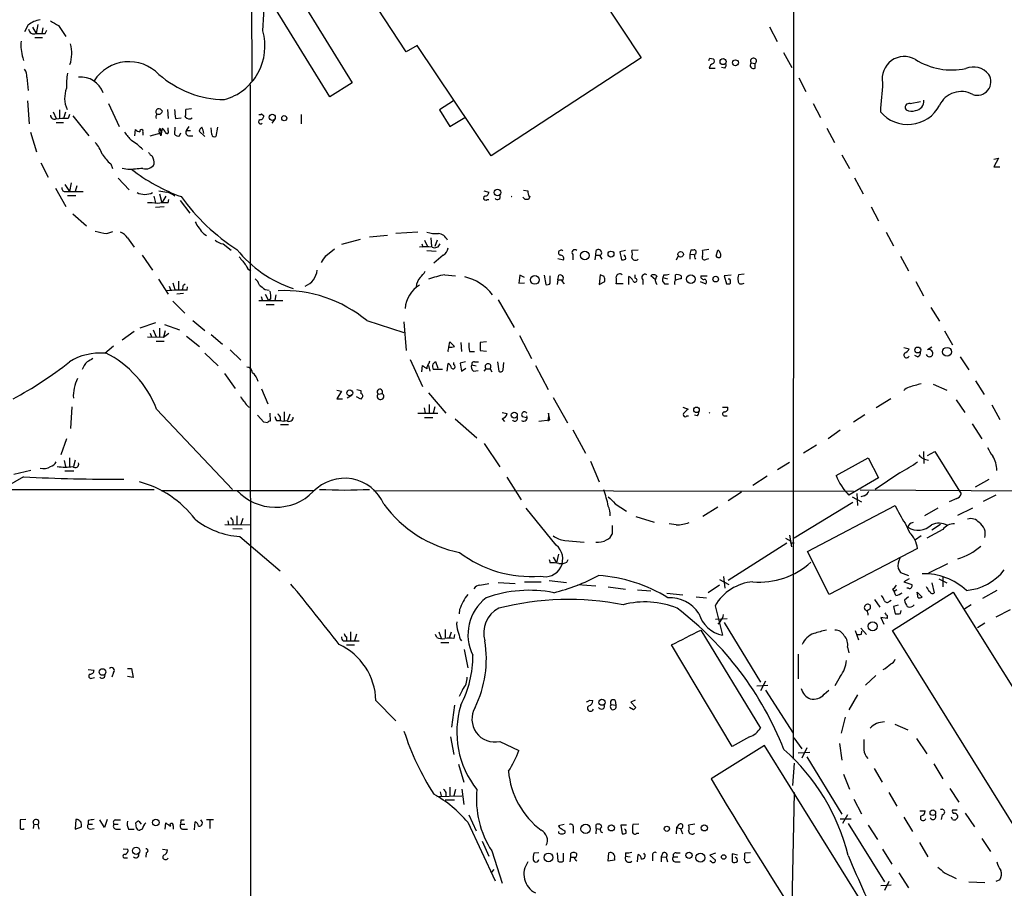
# Model space of a CAD drawing. Extents: x 3 to 1051, y 7 to 889.
# Drawn here: x 185 to 330, y 405 to 533 of the extents above; entities that cross this region are included whole.
import ezdxf

# ---------------------------------------------------------------- set-up
doc = ezdxf.new("R2010")
doc.units = 0
doc.header["$MEASUREMENT"] = 0
doc.layers.add('MAIN', color=5, linetype='CONTINUOUS')

msp = doc.modelspace()

# ---------------------------------------------------------------- linework, layer by layer
at = {"layer": 'MAIN'}
for p, q in [((298.7887, 640.842), (298.704, 423.8413)), ((246.8033, 572.0927), (276.2673, 527.304)), ((215.8153, 552.6193), (233.68, 523.5787)), ((241.6387, 528.1507), (225.552, 552.704)), ((230.378, 521.5467), (212.4287, 550.5873)), ((218.7787, 539.8347), (218.8633, 523.8327)), ((220.472, 531.2833), (220.8107, 536.5327)), ((185.8433, 532.13), (185.3353, 531.114)), ((186.5207, 531.7913), (187.0287, 530.86)), ((187.2827, 532.2147), (187.0287, 530.86)), ((188.0447, 531.7067), (187.8753, 530.86)), ((190.3307, 532.0453), (191.4313, 530.4367)), ((295.2327, 531.876), (296.3333, 529.6747)), ((186.8593, 530.2673), (187.96, 530.2673)), ((188.3833, 530.86), (188.6373, 531.368)), ((243.2473, 529.082), (241.6387, 528.1507)), ((254.1693, 512.826), (243.2473, 529.082)), ((185.0813, 527.304), (185.166, 526.8807)), ((276.2673, 527.304), (254.1693, 512.826)), ((297.2647, 528.066), (298.5347, 525.8647)), ((286.4273, 527.2193), (286.9353, 527.1347)), ((288.6287, 525.78), (288.1207, 525.8647)), ((292.5233, 526.542), (293.116, 526.4573)), ((293.116, 525.78), (293.116, 526.4573)), ((185.674, 524.4253), (185.8433, 522.478)), ((286.3427, 525.78), (287.1893, 525.78)), ((218.6093, 523.3247), (218.694, 314.5367)), ((233.68, 523.5787), (230.378, 521.5467)), ((299.5507, 524.3407), (300.5667, 522.3087)), ((185.7587, 520.954), (186.0127, 517.5673)), ((197.6967, 520.5307), (199.3053, 517.144)), ((248.5813, 520.954), (246.5493, 519.5993)), ((301.6673, 520.5307), (302.768, 518.4987)), ((315.976, 520.5307), (317.5, 520.8693)), ((189.5687, 519.3453), (189.992, 518.3293)), ((190.5, 519.5993), (190.5, 518.3293)), ((191.3467, 519.2607), (191.0927, 518.3293)), ((191.9393, 518.922), (191.77, 518.3293)), ((192.4473, 518.7527), (194.818, 515.7893)), ((206.4173, 519.684), (206.502, 518.3293)), ((209.9733, 519.7687), (209.1267, 519.684)), ((220.3027, 519.0067), (220.6413, 518.7527)), ((226.1447, 518.922), (226.1447, 517.5673)), ((246.5493, 519.5993), (248.0733, 517.144)), ((189.992, 517.7367), (191.0927, 517.7367)), ((207.6027, 518.3293), (208.4493, 518.414)), ((209.2113, 516.5513), (209.6347, 517.144)), ((222.25, 518.2447), (221.8267, 517.652)), ((248.0733, 517.144), (250.2747, 518.4987)), ((186.182, 516.2973), (187.1133, 513.4187)), ((201.5913, 515.7893), (201.676, 516.7207)), ((202.7767, 516.2973), (202.7767, 515.874)), ((202.7767, 515.874), (202.7767, 515.874)), ((203.8773, 515.7893), (205.486, 516.2127)), ((205.3167, 516.0433), (205.4013, 515.7893)), ((205.486, 515.7893), (205.6553, 516.89)), ((206.502, 516.5513), (206.502, 516.9747)), ((207.518, 517.0593), (207.4333, 516.0433)), ((208.1953, 515.7893), (208.3647, 516.2127)), ((209.2113, 516.5513), (209.804, 516.5513)), ((209.6347, 515.7893), (210.1427, 515.7893)), ((211.9207, 515.7047), (211.074, 516.4667)), ((212.9367, 515.9587), (212.852, 516.9747)), ((213.7833, 517.0593), (213.5293, 515.7047)), ((303.6993, 516.89), (304.8, 514.7733)), ((305.9007, 512.9953), (307.0013, 510.9633)), ((187.706, 511.81), (188.8067, 509.6933)), ((198.0353, 511.6407), (198.2893, 510.9633)), ((328.3373, 512.318), (329.0147, 512.4873)), ((329.0147, 512.4873), (328.3373, 511.2173)), ((200.5753, 510.794), (199.7287, 510.9633)), ((328.3373, 511.2173), (329.184, 511.2173)), ((191.262, 508.5927), (191.9393, 507.5767)), ((192.1933, 508.8467), (191.9393, 507.5767)), ((193.04, 508.4233), (192.786, 507.5767)), ((199.136, 509.524), (200.7447, 507.8307)), ((307.7633, 509.6087), (309.0333, 507.238)), ((189.9073, 508.0847), (191.4313, 505.3753)), ((191.262, 507.5767), (191.9393, 507.5767)), ((191.6853, 506.984), (192.8707, 506.984)), ((191.9393, 507.5767), (193.9713, 507.5767)), ((205.232, 507.238), (205.5707, 505.8833)), ((253.0687, 507.6613), (253.8307, 507.492)), ((258.9107, 507.746), (259.588, 507.6613)), ((204.3853, 506.8993), (204.6393, 505.8833)), ((206.1633, 506.8993), (205.5707, 505.8833)), ((206.502, 505.8833), (206.5867, 506.3913)), ((208.28, 506.222), (209.7193, 504.3593)), ((253.5767, 506.3913), (253.8307, 506.3913)), ((259.1647, 506.3913), (258.826, 506.73)), ((259.842, 506.8147), (259.6727, 506.3913)), ((192.4473, 504.2747), (194.4793, 502.4967)), ((205.9093, 505.2907), (204.6393, 505.206)), ((310.2187, 505.2907), (311.3193, 503.2587)), ((197.4427, 501.396), (198.374, 501.65)), ((211.7513, 501.3113), (212.1747, 501.0573)), ((236.22, 500.888), (238.8447, 501.142)), ((243.332, 501.5653), (240.1147, 501.396)), ((312.42, 501.5653), (313.5207, 499.5333)), ((200.4907, 500.7187), (201.5067, 499.364)), ((214.63, 499.872), (215.8153, 498.9407)), ((232.156, 499.7873), (234.8653, 500.5493)), ((243.9247, 499.872), (244.094, 499.364)), ((244.348, 500.38), (244.7713, 499.4487)), ((245.2793, 500.7187), (245.364, 499.4487)), ((246.2107, 500.38), (245.872, 499.4487)), ((229.7853, 498.094), (231.0553, 499.11)), ((244.6867, 498.856), (246.0413, 498.7713)), ((266.192, 498.2633), (266.192, 497.5013)), ((269.5787, 498.1787), (269.6633, 498.856)), ((273.9813, 498.856), (273.1347, 498.6867)), ((273.1347, 498.6867), (273.3887, 497.5013)), ((275.844, 498.9407), (274.9127, 498.856)), ((283.6333, 498.9407), (283.464, 498.348)), ((283.464, 498.348), (283.464, 497.586)), ((283.464, 498.348), (284.0567, 498.2633)), ((283.972, 498.9407), (283.6333, 498.9407)), ((286.258, 499.0253), (285.3267, 498.856)), ((287.3587, 498.0093), (287.6127, 498.9407)), ((202.692, 498.1787), (204.216, 495.9773)), ((247.0573, 498.1787), (245.7027, 496.9933)), ((263.9907, 497.6707), (264.8373, 497.5013)), ((269.494, 497.5013), (269.5787, 498.1787)), ((269.5787, 498.1787), (270.1713, 498.1787)), ((270.1713, 498.094), (270.51, 497.586)), ((281.5167, 497.5013), (281.7707, 498.0093)), ((285.9193, 497.586), (286.258, 497.6707)), ((314.5367, 498.0093), (315.722, 495.8927)), ((291.5073, 495.3847), (290.6607, 495.3)), ((205.0627, 494.6227), (206.502, 492.4213)), ((207.1793, 494.1147), (207.518, 493.0987)), ((208.026, 494.3687), (208.026, 493.0987)), ((208.788, 493.776), (209.042, 493.9453)), ((247.3113, 495.3), (248.92, 495.1307)), ((258.4027, 495.2153), (258.2333, 494.03)), ((258.2333, 494.03), (259.08, 494.1147)), ((259.08, 494.8767), (258.4027, 495.2153)), ((261.9587, 495.2153), (262.2127, 493.8607)), ((262.89, 494.03), (262.89, 495.1307)), ((263.9907, 494.538), (263.906, 493.8607)), ((263.9907, 494.538), (264.16, 495.2153)), ((263.9907, 494.538), (264.5833, 494.538)), ((264.5833, 494.3687), (264.922, 493.9453)), ((270.256, 495.3), (270.0867, 493.8607)), ((270.0867, 493.8607), (270.9333, 494.284)), ((270.8487, 495.046), (270.256, 495.3)), ((273.6427, 493.9453), (272.6267, 493.9453)), ((274.4893, 493.8607), (274.4893, 495.046)), ((275.4207, 494.792), (275.4207, 495.3)), ((276.5213, 494.538), (276.5213, 493.8607)), ((278.384, 494.538), (277.7067, 495.1307)), ((279.654, 495.3), (279.4847, 494.8767)), ((279.4847, 494.8767), (280.162, 494.7073)), ((279.7387, 493.9453), (280.3313, 493.9453)), ((281.3473, 494.538), (281.3473, 495.3)), ((282.194, 495.1307), (282.194, 494.7073)), ((284.988, 494.284), (285.8347, 493.9453)), ((285.0727, 495.1307), (286.004, 495.1307)), ((289.56, 495.2153), (288.544, 495.1307)), ((288.544, 495.1307), (288.8827, 493.9453)), ((289.3907, 494.6227), (289.1367, 494.6227)), ((291.1687, 493.9453), (291.5073, 494.03)), ((316.8227, 494.284), (317.9233, 492.1673)), ((206.6713, 493.6067), (206.8407, 493.0987)), ((208.788, 492.506), (207.772, 492.4213)), ((209.296, 493.014), (209.3807, 493.522)), ((220.8107, 493.0987), (221.4033, 493.014)), ((220.8107, 492.4213), (221.3187, 491.49)), ((207.1793, 491.4053), (208.9573, 489.6273)), ((219.8793, 491.49), (223.4353, 491.49)), ((220.218, 492.0827), (220.3873, 491.5747)), ((221.6573, 491.744), (221.3187, 491.49)), ((222.4193, 492.3367), (222.25, 491.49)), ((255.1853, 491.5747), (257.556, 487.5107)), ((220.98, 490.8973), (222.1653, 490.8973)), ((319.024, 490.474), (320.294, 488.442)), ((204.6393, 488.188), (202.3533, 487.426)), ((210.1427, 488.5267), (211.9207, 487.0873)), ((235.7967, 488.5267), (241.3, 486.7487)), ((241.3, 488.3573), (241.6387, 484.124)), ((201.5067, 486.918), (199.7287, 485.648)), ((203.8773, 486.664), (204.0467, 486.156)), ((204.3007, 487.172), (204.724, 486.156)), ((205.232, 487.426), (205.232, 486.156)), ((206.0787, 487.0027), (205.8247, 486.0713)), ((205.8247, 486.0713), (206.5867, 486.664)), ((205.994, 487.934), (208.1953, 487.172)), ((321.056, 487.0027), (322.2413, 484.9707)), ((203.454, 486.156), (205.8247, 486.0713)), ((204.724, 485.4787), (205.9093, 485.4787)), ((209.2113, 486.2407), (211.1587, 484.7167)), ((212.852, 486.4947), (214.5453, 485.0553)), ((247.904, 484.632), (248.0733, 485.394)), ((248.0733, 485.394), (248.7507, 484.7167)), ((249.682, 485.3093), (249.7667, 483.9547)), ((253.492, 485.394), (252.5607, 485.3093)), ((258.318, 486.3253), (260.096, 482.9387)), ((197.1887, 483.7007), (198.4587, 484.8013)), ((211.9207, 483.7007), (213.868, 481.838)), ((215.646, 484.2087), (217.2547, 482.6847)), ((250.952, 483.9547), (251.714, 483.9547)), ((252.5607, 484.124), (253.492, 484.0393)), ((315.0447, 484.5473), (315.8067, 484.378)), ((319.1933, 484.632), (318.516, 484.2087)), ((242.2313, 482.7693), (244.0093, 478.79)), ((245.0253, 482.2613), (245.11, 482.6)), ((245.5333, 482.092), (245.9567, 482.5153)), ((245.9567, 482.5153), (246.2953, 481.4993)), ((248.666, 482.0073), (248.666, 482.346)), ((250.3593, 482.4307), (249.5973, 482.2613)), ((249.5973, 482.2613), (249.7667, 481.076)), ((251.714, 482.4307), (252.3067, 482.4307)), ((255.1007, 482.4307), (255.27, 481.076)), ((255.9473, 481.2453), (256.032, 482.346)), ((317.0767, 483.1927), (316.6533, 483.362)), ((323.342, 483.1927), (324.612, 481.2453)), ((243.9247, 480.9913), (244.0093, 481.9227)), ((244.9407, 481.9227), (245.11, 481.076)), ((246.9727, 481.33), (245.618, 481.33)), ((247.65, 481.076), (247.8193, 482.1767)), ((249.7667, 481.076), (250.444, 481.4993)), ((251.2907, 482.0073), (251.968, 481.838)), ((251.5447, 481.076), (252.222, 481.1607)), ((253.1533, 481.076), (253.4073, 481.4147)), ((253.4073, 481.4147), (254, 481.4147)), ((254, 481.4147), (254.254, 480.9913)), ((260.6887, 481.9227), (262.5513, 478.3667)), ((214.7993, 480.7373), (216.408, 478.536)), ((325.628, 479.6367), (326.898, 477.6047)), ((220.3027, 478.4513), (221.234, 476.25)), ((231.394, 478.282), (232.0713, 478.1127)), ((232.0713, 478.1127), (231.394, 477.012)), ((234.3573, 478.3667), (234.95, 478.1973)), ((234.95, 478.1973), (234.95, 477.774)), ((319.3627, 479.1287), (321.3947, 478.282)), ((231.394, 477.012), (232.2407, 477.012)), ((233.68, 477.52), (232.918, 477.0967)), ((234.95, 476.9273), (234.2727, 477.266)), ((235.0347, 477.0967), (234.95, 476.9273)), ((237.49, 477.6893), (238.0827, 477.774)), ((244.9407, 477.8587), (247.4807, 474.8953)), ((263.3133, 477.1813), (265.43, 473.456)), ((313.0973, 477.012), (310.9807, 475.6573)), ((322.7493, 476.8427), (324.0193, 474.98)), ((192.278, 475.8267), (192.1087, 472.6093)), ((204.8087, 475.488), (215.9847, 463.6347)), ((218.3553, 475.8267), (218.694, 475.742)), ((223.6047, 475.0647), (223.6047, 473.7947)), ((244.2633, 475.6573), (244.4327, 474.8953)), ((245.0253, 476.1653), (245.0253, 474.8107)), ((245.872, 475.8267), (245.618, 474.8953)), ((255.778, 474.98), (256.54, 474.8107)), ((282.448, 475.742), (283.21, 475.488)), ((288.29, 475.742), (289.052, 475.742)), ((327.9987, 476.0807), (329.184, 473.964)), ((220.6413, 473.5407), (219.71, 474.5567)), ((221.1493, 473.456), (220.6413, 473.5407)), ((221.488, 474.8953), (221.5727, 473.71)), ((222.504, 473.7947), (223.012, 473.7947)), ((223.012, 474.3027), (223.012, 473.7947)), ((224.4513, 474.726), (224.1127, 473.7947)), ((246.2953, 474.8107), (243.332, 474.8107)), ((244.348, 474.218), (245.5333, 474.218)), ((248.8353, 474.0487), (252.0527, 471.2547)), ((255.778, 474.0487), (256.1167, 473.6253)), ((258.7413, 474.3873), (259.4187, 474.218)), ((261.1967, 473.71), (262.8053, 473.8793)), ((262.636, 474.8953), (262.5513, 473.71)), ((262.8053, 473.8793), (262.636, 474.8953)), ((283.0407, 474.472), (283.2947, 474.472)), ((284.5647, 474.472), (284.1413, 474.5567)), ((288.6287, 474.472), (288.9673, 474.472)), ((309.2873, 474.6413), (307.594, 473.5407)), ((223.0967, 473.202), (224.282, 473.202)), ((266.192, 472.44), (268.0547, 468.9687)), ((305.6467, 472.3553), (303.8687, 471.0853)), ((325.12, 473.2867), (326.5593, 471.0853)), ((191.516, 471.0853), (190.6693, 468.7147)), ((253.1533, 470.408), (255.4393, 466.9367)), ((302.1753, 470.154), (300.228, 468.9687)), ((317.9233, 469.2227), (318.008, 467.4447)), ((318.516, 468.63), (319.6167, 469.2227)), ((319.6167, 469.2227), (323.5113, 462.9573)), ((191.1773, 467.868), (191.3467, 467.0213)), ((191.9393, 468.2913), (191.9393, 466.9367)), ((192.786, 467.9527), (192.532, 467.0213)), ((268.8167, 467.7833), (270.0867, 464.7353)), ((305.054, 465.6667), (309.7953, 468.2913)), ((309.7953, 468.2913), (311.3193, 465.328)), ((186.2667, 466.4287), (183.7267, 465.836)), ((191.262, 466.344), (192.6167, 466.344)), ((298.196, 467.614), (296.418, 466.5133)), ((185.166, 465.4973), (176.6993, 460.5867)), ((256.4553, 465.4127), (258.572, 462.1107)), ((294.894, 465.582), (292.7773, 464.2273)), ((311.3193, 465.328), (306.9167, 462.788)), ((314.452, 466.09), (310.8113, 463.6347)), ((327.5753, 465.074), (325.5433, 463.9733)), ((182.2873, 463.6347), (204.47, 463.6347)), ((205.486, 463.4653), (228.0073, 463.4653)), ((236.8127, 463.4653), (307.594, 463.3807)), ((308.61, 463.55), (364.744, 463.296)), ((291.084, 463.2113), (289.1367, 461.9413)), ((307.4247, 462.534), (308.7793, 461.772)), ((308.102, 463.042), (308.1867, 461.264)), ((309.2027, 462.7033), (308.6947, 462.534)), ((322.834, 462.28), (321.7333, 461.772)), ((328.5913, 462.788), (326.7287, 461.8567)), ((263.7367, 455.422), (259.334, 460.8407)), ((272.4573, 461.518), (274.1507, 460.4173)), ((287.6127, 461.01), (285.4113, 459.6553)), ((307.5093, 461.6873), (298.8733, 456.438)), ((300.8207, 454.4907), (313.7747, 461.264)), ((320.04, 460.8407), (318.0927, 459.74)), ((323.0033, 459.8247), (325.2047, 460.9253)), ((216.662, 459.74), (216.662, 458.47)), ((217.5087, 459.3167), (217.2547, 458.47)), ((275.5053, 459.6553), (278.2147, 458.8087)), ((214.884, 458.47), (218.6093, 458.3853)), ((215.3073, 458.978), (215.392, 458.47)), ((216.0693, 458.978), (216.0693, 458.47)), ((216.0693, 457.8773), (217.424, 457.7927)), ((272.034, 458.3007), (272.034, 457.0307)), ((281.432, 458.3853), (280.416, 458.5547)), ((315.214, 458.6393), (315.8913, 457.2847)), ((320.802, 457.708), (318.4313, 456.438)), ((320.4633, 458.47), (319.1933, 457.6233)), ((217.0853, 456.692), (223.012, 451.612)), ((265.0067, 456.0993), (267.8853, 455.8453)), ((297.6033, 456.438), (298.3653, 456.0147)), ((298.196, 456.8613), (298.45, 455.168)), ((317.5847, 456.7767), (316.738, 456.184)), ((297.7727, 455.676), (289.1367, 450.1727)), ((298.6193, 455.7607), (298.8733, 455.7607)), ((317.0767, 454.914), (304.038, 448.1407)), ((262.7207, 453.3053), (262.89, 452.7973)), ((263.3133, 453.644), (263.8213, 452.7973)), ((264.0753, 454.0673), (263.8213, 452.7973)), ((265.3453, 452.882), (265.5147, 453.3053)), ((304.038, 448.1407), (300.8207, 454.4907)), ((314.198, 451.9507), (314.5367, 451.358)), ((321.4793, 452.628), (318.6853, 451.2733)), ((287.8667, 450.342), (289.2213, 449.58)), ((288.4593, 450.7653), (288.6287, 449.072)), ((314.5367, 451.358), (315.722, 450.9347)), ((315.8067, 450.4267), (315.0447, 450.0033)), ((320.2093, 450.4267), (321.3947, 449.834)), ((320.802, 450.6807), (320.802, 449.2413)), ((252.476, 449.4953), (253.8307, 449.7493)), ((255.1853, 449.9187), (257.7253, 449.7493)), ((259.08, 450.0033), (261.5353, 450.0033)), ((262.7207, 450.1727), (265.2607, 449.9187)), ((266.954, 449.58), (269.5787, 449.4107)), ((271.4413, 449.2413), (273.9813, 448.9027)), ((287.8667, 449.4953), (286.1733, 448.3947)), ((313.3513, 448.9027), (313.6053, 448.564)), ((315.0447, 450.0033), (316.23, 449.58)), ((315.722, 449.072), (315.468, 449.072)), ((319.1933, 449.834), (319.532, 448.3947)), ((275.7593, 448.818), (277.7067, 448.6487)), ((280.0773, 448.31), (282.448, 448.056)), ((284.3953, 447.802), (285.9193, 447.6327)), ((310.7267, 447.3787), (311.4887, 446.278)), ((313.3513, 442.8067), (322.326, 448.4793)), ((314.0287, 448.818), (313.6053, 448.564)), ((313.8593, 447.9713), (313.6053, 448.564)), ((315.722, 447.802), (315.1293, 447.294)), ((316.992, 448.4793), (317.754, 447.7173)), ((317.1613, 447.6327), (316.992, 448.4793)), ((322.326, 448.4793), (340.9527, 418.592)), ((328.7607, 448.7333), (326.644, 447.548)), ((249.5127, 445.9393), (249.428, 445.262)), ((287.1893, 446.4473), (288.29, 442.1293)), ((310.134, 446.1087), (310.134, 446.4473)), ((312.928, 447.1247), (313.182, 447.294)), ((314.198, 446.532), (313.5207, 446.3627)), ((313.5207, 446.3627), (313.7747, 445.262)), ((324.9507, 446.6167), (324.0193, 446.024)), ((328.676, 444.8387), (330.7927, 445.9393)), ((287.274, 444.5), (288.9673, 444.5847)), ((312.5893, 444.5847), (311.658, 444.754)), ((311.658, 444.754), (312.0813, 443.738)), ((312.5893, 444.754), (312.5893, 444.5847)), ((314.5367, 445.3467), (314.6213, 445.77)), ((287.9513, 444.1613), (287.6127, 443.738)), ((288.544, 443.992), (293.878, 435.1867)), ((308.6947, 443.1453), (309.5413, 442.214)), ((326.9827, 443.9073), (325.882, 443.23)), ((232.8333, 441.8753), (232.8333, 441.2827)), ((233.426, 442.6373), (233.426, 441.2827)), ((234.2727, 442.2987), (234.0187, 441.2827)), ((246.126, 441.7907), (245.9567, 442.214)), ((246.4647, 442.6373), (246.8033, 441.706)), ((247.396, 442.976), (247.396, 441.6213)), ((248.2427, 442.5527), (247.9887, 441.706)), ((248.7507, 442.214), (248.666, 441.6213)), ((285.0727, 442.8913), (293.878, 428.4133)), ((307.848, 442.8067), (308.356, 441.452)), ((308.7793, 442.2987), (308.864, 442.722)), ((331.8933, 413.004), (313.3513, 442.8067)), ((232.3253, 441.2827), (232.8333, 441.2827)), ((232.8333, 441.2827), (234.696, 441.2827)), ((232.8333, 440.69), (234.0187, 440.69)), ((246.7187, 441.0287), (247.904, 441.0287)), ((249.5973, 441.5367), (249.7667, 441.2827)), ((289.7293, 425.704), (280.7547, 440.69)), ((306.7473, 440.3513), (306.9167, 439.5047)), ((250.19, 440.0127), (250.698, 437.3033)), ((299.466, 439.3353), (299.466, 435.6947)), ((200.4907, 437.2187), (201.0833, 437.2187)), ((201.0833, 437.2187), (201.3373, 435.864)), ((194.7333, 437.0493), (195.58, 436.9647)), ((195.2413, 435.7793), (195.6647, 435.864)), ((198.4587, 436.626), (198.2047, 435.9487)), ((201.3373, 435.864), (200.4907, 436.0333)), ((305.6467, 436.0333), (304.8847, 434.6787)), ((310.896, 436.2027), (309.372, 434.7633)), ((293.37, 434.6787), (294.9787, 434.7633)), ((294.64, 435.356), (293.878, 433.9167)), ((249.936, 434.086), (249.428, 433.07)), ((294.64, 434.0013), (298.704, 427.6513)), ((303.276, 433.4087), (303.9533, 434.0013)), ((308.1867, 433.324), (306.9167, 431.1227)), ((237.1513, 432.4773), (240.1147, 429.514)), ((248.7507, 431.8), (248.3273, 428.5827)), ((268.6473, 432.562), (269.1553, 432.4773)), ((271.8647, 431.8847), (272.542, 431.8)), ((272.4573, 432.4773), (272.542, 431.8)), ((275.1667, 431.1227), (274.574, 431.4613)), ((275.4207, 432.562), (274.7433, 432.2233)), ((274.7433, 432.2233), (275.5053, 431.4613)), ((306.4087, 430.022), (305.816, 427.6513)), ((313.69, 429.006), (315.6373, 428.1593)), ((248.158, 427.1433), (248.666, 424.5187)), ((292.2693, 427.1433), (289.7293, 425.704)), ((255.4393, 426.466), (258.2333, 425.1113)), ((294.4707, 425.8733), (286.5967, 420.9627)), ((310.7267, 399.7113), (294.4707, 425.8733)), ((298.7887, 426.974), (299.974, 425.3653)), ((305.562, 426.1273), (305.9007, 423.672)), ((316.9073, 426.8893), (318.4313, 424.6033)), ((299.466, 424.7727), (301.1593, 424.8573)), ((300.736, 425.5347), (299.974, 424.0107)), ((300.736, 424.18), (305.9007, 415.7133)), ((249.3433, 423.0793), (250.1053, 420.4547)), ((298.8733, 423.2487), (298.6193, 419.9467)), ((319.4473, 423.164), (320.802, 420.9627)), ((306.1547, 421.64), (307.0013, 419.4387)), ((310.642, 422.4867), (311.8273, 420.4547)), ((246.126, 418.338), (249.8513, 418.4227)), ((246.634, 419.0153), (246.8033, 418.4227)), ((247.4807, 418.9307), (247.4807, 418.4227)), ((248.0733, 419.6927), (248.0733, 418.4227)), ((248.92, 419.354), (248.666, 418.4227)), ((249.8513, 419.4387), (250.1053, 417.1527)), ((298.8733, 418.9307), (298.5347, 402.336)), ((312.8433, 418.9307), (314.0287, 416.8987)), ((321.818, 419.5233), (323.1727, 417.4913)), ((247.396, 417.83), (248.7507, 417.83)), ((307.6787, 417.9147), (308.7793, 415.798)), ((250.8673, 415.6287), (251.968, 413.258)), ((306.7473, 415.6287), (305.9853, 414.3587)), ((317.4153, 416.2213), (318.1773, 416.2213)), ((320.7173, 415.6287), (320.548, 414.9513)), ((322.9187, 416.306), (322.2413, 416.306)), ((324.104, 415.8827), (325.4587, 413.8507)), ((185.5047, 414.9513), (184.658, 414.8667)), ((186.69, 414.274), (186.6053, 413.5967)), ((186.69, 414.274), (187.2827, 414.1893)), ((187.2827, 414.1893), (187.452, 413.512)), ((192.8707, 414.9513), (192.786, 413.512)), ((193.1247, 414.9513), (192.8707, 414.9513)), ((194.7333, 414.782), (194.7333, 414.274)), ((194.7333, 414.274), (195.326, 414.274)), ((197.104, 413.766), (196.4267, 414.8667)), ((197.5273, 414.9513), (197.104, 413.766)), ((198.5433, 414.274), (199.136, 414.274)), ((198.7973, 414.8667), (199.4747, 414.8667)), ((201.8453, 413.6813), (201.7607, 414.4433)), ((202.184, 414.6973), (202.5227, 414.274)), ((206.0787, 413.512), (206.1633, 414.4433)), ((207.264, 414.02), (207.264, 413.512)), ((208.3647, 414.274), (208.9573, 414.274)), ((208.4493, 414.8667), (208.8727, 414.8667)), ((210.3967, 413.4273), (210.4813, 414.6127)), ((213.1907, 414.8667), (212.1747, 414.8667)), ((212.6827, 414.782), (212.6827, 413.5967)), ((250.698, 414.528), (254.762, 405.892)), ((264.922, 414.1893), (264.0753, 414.02)), ((269.6633, 413.5967), (269.6633, 414.1893)), ((274.1507, 414.1047), (273.304, 414.1047)), ((273.304, 414.1047), (273.4733, 412.8347)), ((275.9287, 414.274), (275.082, 414.1893)), ((281.8553, 414.1893), (281.5167, 413.766)), ((284.226, 414.274), (283.2947, 414.1047)), ((305.6467, 415.036), (307.2553, 415.036)), ((306.832, 414.3587), (312.166, 405.7227)), ((309.7953, 414.1047), (311.15, 411.988)), ((315.0447, 415.29), (316.3147, 413.1733)), ((322.2413, 414.9513), (322.072, 415.29)), ((192.786, 413.512), (193.7173, 413.8507)), ((194.9873, 413.512), (195.58, 413.5967)), ((198.7973, 413.512), (199.4747, 413.512)), ((200.66, 413.512), (201.5067, 413.512)), ((202.692, 413.512), (202.3533, 413.3427)), ((208.788, 413.512), (209.3807, 413.512)), ((264.16, 412.9193), (264.16, 413.1733)), ((265.0067, 413.258), (265.0067, 412.9193)), ((266.2767, 413.5967), (266.2767, 412.9193)), ((269.6633, 413.5967), (269.5787, 412.8347)), ((269.6633, 413.5967), (270.256, 413.512)), ((275.6747, 412.9193), (275.9287, 412.9193)), ((281.5167, 413.766), (281.432, 412.8347)), ((281.5167, 413.766), (282.1093, 413.5967)), ((282.1093, 413.5967), (282.3633, 412.8347)), ((252.8147, 411.734), (253.8307, 409.5327)), ((317.3307, 411.5647), (318.6007, 409.448)), ((326.5593, 412.1573), (327.8293, 410.21)), ((199.898, 410.6333), (200.5753, 410.5487)), ((203.2847, 410.0407), (203.2, 409.3633)), ((205.6553, 410.5487), (206.4173, 410.464)), ((254.254, 410.2947), (255.778, 405.5533)), ((261.1967, 410.0407), (260.4347, 409.956)), ((263.906, 410.0407), (263.9907, 408.7707)), ((264.8373, 408.7707), (264.8373, 409.956)), ((265.8533, 409.8713), (265.8533, 409.3633)), ((271.4413, 408.7707), (271.526, 410.0407)), ((273.9813, 410.0407), (273.9813, 409.5327)), ((275.7593, 408.686), (275.844, 409.7867)), ((277.9607, 409.6173), (277.9607, 408.8553)), ((279.4847, 410.0407), (279.2307, 409.448)), ((281.432, 410.0407), (282.0247, 410.0407)), ((287.274, 409.956), (286.4273, 409.702)), ((286.4273, 409.702), (287.274, 408.94)), ((290.4913, 409.702), (289.7293, 409.8713)), ((289.7293, 409.8713), (289.7293, 408.686)), ((292.4387, 410.0407), (291.592, 409.956)), ((311.912, 410.5487), (313.2667, 408.3473)), ((200.152, 409.2787), (200.4907, 409.2787)), ((265.8533, 409.3633), (265.7687, 408.686)), ((265.8533, 409.3633), (266.446, 409.3633)), ((272.3727, 408.94), (271.4413, 408.7707)), ((272.3727, 409.194), (272.3727, 408.94)), ((273.9813, 409.5327), (274.6587, 409.448)), ((279.2307, 409.448), (279.2307, 408.686)), ((279.2307, 409.448), (279.9927, 409.3633)), ((279.9927, 409.3633), (280.162, 408.686)), ((281.0087, 409.448), (281.686, 409.448)), ((281.432, 408.686), (282.0247, 408.686)), ((286.6813, 408.686), (286.4273, 408.8553)), ((292.1, 408.6013), (292.4387, 408.686)), ((254.254, 407.162), (254.5927, 407.5853)), ((314.2827, 407.0773), (315.722, 404.876)), ((321.056, 407.0773), (322.7493, 406.2307)), ((311.658, 405.2147), (313.182, 405.2993)), ((312.8433, 405.8073), (312.166, 404.4527)), ((324.612, 405.7227), (326.9827, 405.638)), ((329.184, 406.0613), (328.5913, 405.8073))]:
    msp.add_line(p, q, dxfattribs=at)
for centre, radius in [((288.3817, 526.7396), 0.4554), ((290.2049, 526.557), 0.4405), ((221.8619, 518.5178), 0.4541), ((223.6385, 518.3802), 0.3759), ((255.0833, 507.417), 0.4921), ((267.9805, 498.1417), 0.6381), ((271.8369, 498.3404), 0.4354), ((282.1143, 498.3016), 0.3987), ((260.5972, 494.5305), 0.6496), ((283.6223, 494.6455), 0.6436), ((287.2897, 494.6429), 0.4163), ((317.0926, 484.195), 0.4315), ((321.4087, 483.9326), 0.6455), ((233.3028, 477.8657), 0.4377), ((257.5701, 474.5812), 0.4382), ((284.4515, 475.361), 0.4099), ((310.4484, 443.4385), 0.6499), ((196.8113, 436.6934), 0.4838), ((270.512, 432.2362), 0.4547), ((319.3186, 415.9416), 0.4163), ((204.6835, 414.4809), 0.4851), ((268.0994, 413.5532), 0.6906), ((271.8911, 413.6998), 0.4494), ((285.6071, 413.6998), 0.4494), ((280.0851, 413.5718), 0.3834), ((201.795, 410.331), 0.529), ((262.6334, 409.3516), 0.6394), ((283.3474, 409.6499), 0.4645), ((285.0337, 409.3028), 0.6704), ((288.4551, 409.4121), 0.3379)]:
    msp.add_circle(centre, radius, dxfattribs=at)
for centre, radius, start, end in [((188.2317, 529.0123), 3.9274, 98.941152, 127.454915), ((359.0879, 828.7338), 341.3254, 240.139484, 240.368667), ((186.7341, 531.6142), 0.8098, 185.449388, 291.336241), ((187.706, 869.5097), 338.6504, 269.885409, 270.114592), ((212.6073, 529.0108), 8.1864, 285.531042, 16.116616), ((190.2747, 529.082), 5.4893, 172.912528, 198.89903), ((187.2433, 527.946), 5.0601, 340.872885, 15.944152), ((315.1073, 524.2267), 3.2604, 59.989849, 191.463989), ((200.734, 520.5788), 6.1408, 44.053866, 147.066879), ((201.7027, 569.37), 94.6305, 333.32033, 333.54954), ((287.0905, 525.7236), 0.7499, 101.943746, 175.686847), ((286.6814, 526.796), 0.4233, 306.856362, 53.143638), ((288.2055, 526.2456), 0.6292, 312.268789, 19.661787), ((292.859, 526.1916), 0.4853, 133.7726, 301.980351), ((292.8645, 526.8132), 0.4359, 305.247289, 218.479143), ((322.1638, 535.7251), 10.2322, 237.976276, 281.413929), ((325.3181, 523.0161), 2.9075, 39.072829, 112.857551), ((183.8257, 524.5383), 1.8517, 356.501448, 35.389486), ((198.7568, 523.367), 7.2617, 166.858422, 184.346118), ((193.6404, 520.9348), 3.5076, 20.084007, 95.667521), ((215.0045, 536.0212), 14.8993, 228.578896, 269.210872), ((325.879, 523.7758), 2.0072, 250.369794, 32.313118), ((1370.0479, 436.7886), 1061.6893, 175.3109994, 175.5401865), ((195.2263, 521.3495), 3.9899, 158.42419, 204.672737), ((323.5161, 518.7404), 3.5696, 61.76719, 154.508154), ((315.6232, 522.7179), 5.2703, 219.786223, 332.40612), ((315.8128, 519.9803), 0.5741, 73.484297, 221.575527), ((316.5493, 520.9631), 1.4607, 277.422783, 2.966812), ((189.7557, 518.836), 0.6104, 179.877974, 284.379996), ((205.1656, 519.3272), 0.4797, 113.02137, 221.924177), ((205.3167, 518.541), 0.6294, 132.276138, 199.655661), ((205.1051, 519.523), 0.5581, 247.695256, 350.40601), ((205.0626, 519.0914), 0.6826, 29.738635, 97.11981), ((546.2173, 561.3597), 341.3378, 187.013038, 187.242204), ((205.7821, 519.3878), 3.3577, 346.137165, 5.060949), ((209.6377, 519.0247), 0.7414, 216.537595, 304.536784), ((220.0063, 519.388), 0.483, 254.755286, 307.859376), ((220.0629, 518.7384), 0.5786, 268.593643, 1.416257), ((316.17, 521.3072), 1.8803, 245.268061, 287.582152), ((191.388, 506.1906), 12.1447, 88.19752, 97.003009), ((220.1506, 517.8611), 0.3158, 108.8251, 318.542727), ((496.8898, 769.6956), 390.2746, 220.48749, 220.716681), ((202.4167, 517.3553), 0.9754, 220.588552, 266.273063), ((202.5908, 516.4685), 0.2528, 317.357246, 200.012156), ((205.761, 516.4666), 0.6137, 136.379798, 223.613443), ((204.3014, 516.2764), 1.1863, 356.921974, 31.14681), ((204.978, 515.9586), 1.1516, 17.103826, 53.975919), ((206.325, 516.3666), 0.2559, 195.714701, 46.219549), ((207.9837, 516.4243), 0.6694, 214.691906, 288.429535), ((209.5755, 516.255), 0.4695, 140.86944, 277.24461), ((212.1754, 516.1274), 1.1525, 126.041628, 162.877899), ((209.2953, 515.9584), 2.4619, 3.95031, 26.56297), ((213.3176, 516.0292), 0.3874, 190.48609, 303.119959), ((192.7127, 511.7999), 4.2499, 17.529831, 44.397511), ((196.1273, 507.1811), 9.3521, 44.682887, 57.998838), ((203.1567, 517.4397), 7.7367, 214.29867, 228.550594), ((204.9354, 514.0534), 1.4964, 208.735138, 241.264862), ((200.7934, 511.3718), 3.6864, 4.183064, 21.808048), ((203.2282, 512.2898), 1.4012, 251.202997, 332.403528), ((244.0008, -39.469), 551.9739, 94.283116, 94.5123), ((217.3013, 531.5664), 26.287, 231.905538, 250.321324), ((191.2808, 508.0376), 0.4613, 163.411395, 267.664214), ((203.073, 509.732), 2.5905, 243.817746, 296.182254), ((248.0655, 803.9299), 299.3611, 261.757331, 261.986511), ((204.8519, 503.0492), 4.6831, 55.298347, 71.566599), ((253.2519, 507.4781), 0.579, 268.624295, 1.375705), ((255.1007, 506.7724), 0.3993, 212.006904, 32.002341), ((260.4201, 507.4496), 0.8586, 165.725841, 227.680977), ((203.7934, 499.3711), 6.521, 80.289519, 92.983417), ((206.0788, 498.5939), 7.3017, 86.677314, 99.343898), ((232.0847, 523.5103), 28.9374, 215.236662, 237.793847), ((253.3518, 506.6083), 0.3125, 111.358743, 316.024188), ((256.897, 507.135), 0.3977, 306.348334, 323.651666), ((259.4187, 379.3914), 127.0002, 89.885409, 90.114591), ((219.3236, 508.0627), 10.145, 209.355815, 221.719932), ((197.7584, 507.3768), 5.9891, 250.399653, 266.978413), ((198.8469, 499.7789), 1.8935, 29.757642, 70.636839), ((245.9142, 505.2899), 3.9217, 251.759558, 276.821479), ((246.0942, 499.6038), 1.8148, 25.321098, 80.939401), ((214.7481, 501.7844), 1.916, 227.136122, 266.466195), ((245.8297, 500.1119), 0.8393, 243.004506, 343.391642), ((230.4764, 510.0768), 17.6911, 218.659758, 251.828774), ((244.5173, 492.3311), 7.0943, 82.455951, 97.543248), ((246.4711, 499.3986), 1.3535, 295.665737, 354.943162), ((264.4647, 498.5295), 0.376, 40.016259, 248.894663), ((266.4883, 498.5596), 0.4192, 45, 225), ((270.0033, 498.5323), 0.4694, 290.971784, 136.406861), ((273.4298, 498.348), 1.5675, 341.089977, 18.910023), ((284.0989, 498.6443), 0.3224, 293.217258, 113.17759), ((284.7956, 498.0256), 0.6545, 150.489651, 222.194781), ((284.3097, 498.4327), 1.1016, 337.396939, 22.59826), ((287.6879, 498.1975), 0.3792, 209.756126, 23.381098), ((286.9348, 498.009), 1.1522, 17.110772, 53.960562), ((535.0084, 751.2895), 406.5988, 218.545221, 218.774404), ((-24.5648, 666.9187), 305.2798, 326.196637, 326.42581), ((264.3776, 497.6858), 0.4953, 338.132005, 95.59663), ((273.5579, 498.4331), 0.947, 259.708141, 296.556934), ((273.558, 497.7554), 0.4559, 338.189256, 68.200924), ((275.4509, 497.9791), 0.5559, 194.49122, 315), ((285.6653, 497.8569), 0.3713, 155.768033, 313.155907), ((218.9538, 496.8056), 0.9492, 189.147737, 254.114305), ((225.5126, 496.3773), 3.0292, 293.847069, 352.412106), ((241.7238, 497.2471), 3.0674, 309.397568, 332.020577), ((273.1346, 494.9191), 0.5097, 48.356192, 175.250362), ((276.8721, 494.8767), 0.4875, 60.253661, 223.994623), ((279.8658, 496.8649), 1.5791, 262.29219, 290.390429), ((281.5165, 493.9444), 1.3661, 60.269164, 97.114612), ((217.4963, 492.8598), 2.6323, 20.368798, 44.576735), ((245.5917, 493.2292), 2.5307, 139.382743, 173.356032), ((251.3814, 476.5671), 19.17, 102.258145, 109.63207), ((248.74, 488.1263), 7.0052, 36.944327, 77.344952), ((262.4244, 494.4532), 0.6292, 250.338213, 317.731211), ((264.3486, 494.7805), 0.4739, 299.68041, 113.449399), ((269.3669, 494.4958), 1.5807, 352.299482, 20.370222), ((18.6267, 494.4533), 254.0005, 359.885409, 0.114591), ((273.7699, 493.7339), 1.4964, 28.735138, 61.264862), ((275.3783, 494.4957), 0.2993, 188.143638, 81.856362), ((278.136, 494.6892), 0.6158, 35.403577, 134.197333), ((279.1459, 494.4533), 0.7805, 130.594129, 229.401094), ((280.2324, 494.5803), 0.8043, 158.375849, 232.135637), ((281.6154, 494.1147), 0.4347, 103.125036, 215.759878), ((324.1759, 325.3154), 174.5167, 103.919645, 104.148852), ((285.5345, 495.0698), 0.4658, 172.487454, 286.306943), ((285.524, 494.2275), 0.4197, 317.752022, 70.325973), ((289.0519, 494.8771), 0.947, 259.708141, 296.556934), ((288.5441, 494.1995), 0.9465, 349.683783, 26.559637), ((292.9447, 494.6228), 2.3823, 163.485048, 186.122934), ((291.037, 494.3875), 0.4614, 182.33528, 286.58506), ((208.5341, 467.7893), 25.2362, 88.269934, 95.004376), ((39.3489, 535.7697), 174.5654, 345.851179, 346.080322), ((389.7098, 705.1091), 271.0633, 231.228066, 231.457253), ((218.3091, 492.0403), 3.3613, 354.942767, 13.846069), ((223.634, 474.0148), 18.9348, 50.032985, 92.651683), ((245.9017, 489.9829), 4.4441, 121.404202, 175.847512), ((255.3525, 484.886), 4.498, 175.681504, 191.949474), ((548.9105, 484.7166), 296.3504, 179.885409, 180.114572), ((196.4294, 475.3553), 8.3799, 84.8013, 122.399507), ((190.1535, 469.7489), 15.7389, 21.38573, 63.10413), ((248.4122, 484.1663), 0.6295, 132.282873, 199.640967), ((248.2005, 486.1969), 1.5791, 262.29219, 290.390429), ((315.4416, 483.4467), 0.4026, 140.877834, 335.109526), ((314.8331, 484.6744), 1.0177, 286.919786, 343.067804), ((316.8892, 483.7954), 0.6312, 287.280921, 14.617437), ((318.7418, 483.6725), 0.5818, 337.16348, 112.83652), ((159.2164, 523.4752), 52.4923, 297.730804, 308.563751), ((197.2111, 479.784), 3.7433, 135.004329, 155.606082), ((321.963, 271.0503), 246.8039, 120.84815, 121.077377), ((245.6725, 481.5115), 0.9905, 130.799562, 185.608144), ((251.6152, 482.1062), 0.3392, 73.066164, 196.949994), ((318.8335, 483.7218), 0.5227, 201.371954, 328.246733), ((218.0802, 480.8009), 0.8681, 1.392836, 88.607164), ((217.4664, 478.917), 2.4133, 15.255327, 52.126266), ((371.3479, 651.0186), 211.6803, 233.018223, 233.247406), ((247.1015, 481.8806), 1.5824, 172.322568, 200.362373), ((247.5169, 481.4207), 0.8142, 5.539741, 68.198591), ((248.5601, 481.711), 0.3147, 222.282263, 70.332702), ((252.0382, 481.7109), 0.8041, 158.370598, 232.142514), ((253.7037, 481.7326), 0.4346, 312.985869, 227.004488), ((255.5522, 481.3864), 0.4195, 227.724474, 340.347095), ((198.1029, 477.45), 5.5821, 153.102609, 183.628772), ((237.747, 478.0071), 0.4087, 325.225047, 231.038062), ((316.1866, 477.31), 1.4461, 105.230794, 142.151426), ((443.6956, 34.4597), 462.2875, 105.830806, 106.059989), ((218.9891, 478.1541), 1.9886, 203.828505, 231.923362), ((219.5827, 477.3927), 1.9897, 203.83384, 231.91135), ((234.8794, 477.4212), 0.3598, 295.574958, 78.683821), ((237.8404, 477.3536), 0.4852, 136.2274, 60.04275), ((259.08, 474.6413), 0.4234, 36.867191, 216.867191), ((452.1962, 305.8245), 239.462, 134.885408, 135.114592), ((283.8618, 475.124), 0.9587, 317.151439, 356.453861), ((286.1043, 475.218), 0.4012, 306.455753, 323.615648), ((288.5864, 474.7684), 0.2993, 98.143638, 278.121983), ((288.5924, 475.5575), 0.4952, 264.390726, 21.872304), ((221.6148, 473.1599), 0.5517, 94.376403, 147.539959), ((223.207, 474.4467), 0.9588, 183.551733, 222.844497), ((349.831, 559.2239), 152.6259, 213.578058, 213.807262), ((223.52, 475.2326), 1.525, 250.542042, 289.457958), ((224.393, 474.2332), 0.5705, 230.226574, 6.996721), ((255.4395, 475.1492), 1.1514, 287.097241, 342.902759), ((257.6407, 474.091), 0.3993, 212.006904, 32.014508), ((258.9647, 474.2155), 0.5214, 233.798142, 29.465492), ((282.7867, 474.6413), 0.3053, 146.299523, 326.315138), ((331.8098, 471.594), 4.7494, 201.99384, 219.934081), ((318.8225, 469.9522), 2.0042, 218.130733, 266.07468), ((324.8378, 466.4715), 3.9231, 359.374911, 31.911569), ((188.1293, 468.4181), 1.7272, 252.89532, 306.031276), ((188.8351, 468.2768), 1.2933, 283.878289, 333.448818), ((191.3043, 472.7198), 5.812, 258.658167, 281.341833), ((192.8283, 467.3459), 0.5005, 220.429952, 21.495302), ((305.1511, 484.2106), 20.3682, 297.170419, 305.838426), ((197.554, 683.2314), 218.0862, 266.743662, 270.638083), ((232.5176, 458.9423), 6.3299, 23.174463, 136.543973), ((312.9325, 468.7226), 8.4504, 201.200198, 224.610695), ((198.3712, 450.0396), 15.2038, 37.201002, 75.146336), ((222.3745, 468.846), 7.8476, 223.286782, 314.990707), ((232.537, 535.13), 71.5901, 267.051079, 272.948921), ((252.7579, 457.1236), 19.1185, 12.24747, 19.641547), ((308.9063, 463.6769), 1.0178, 286.932197, 343.080214), ((525.9241, 716.0008), 359.1753, 224.885397, 225.114603), ((322.5376, 463.2537), 1.0178, 286.930557, 343.069443), ((253.2476, 472.5276), 18.5854, 216.650708, 258.406996), ((269.4098, 460.0787), 2.3105, 351.570396, 28.44738), ((331.5403, 469.2991), 19.4982, 204.336488, 213.141402), ((217.7719, 468.3325), 11.6607, 231.301056, 266.624393), ((342.8999, 543.8819), 152.6259, 213.57026, 213.799443), ((324.9507, 457.849), 1.4733, 36.435105, 110.169163), ((281.3136, 464.8329), 6.4487, 271.052028, 288.68276), ((316.4281, 457.9242), 0.8002, 92.062273, 171.194503), ((317.157, 460.4307), 2.8272, 237.484198, 313.657119), ((320.2179, 456.2099), 2.4419, 58.89701, 117.016272), ((322.4741, 456.4806), 2.0742, 89.414383, 143.719581), ((325.0871, 457.0571), 1.9695, 344.256006, 57.819767), ((265.5384, 459.8839), 3.8217, 234.393134, 262.002833), ((269.8751, 458.4269), 2.5986, 263.450406, 300.329604), ((270.5943, 457.6237), 1.557, 292.38634, 337.61366), ((312.419, 454.0668), 4.7341, 10.30896, 42.822333), ((262.1068, 453.3665), 2.6233, 253.596778, 51.587491), ((298.4923, 455.8877), 0.1796, 135, 315), ((320.4078, 462.1191), 9.1068, 286.559256, 311.063292), ((259.9485, 467.9827), 17.1913, 232.62417, 274.729681), ((316.7567, 452.3074), 2.5835, 153.13839, 187.936269), ((263.1863, 447.6704), 5.1355, 79.070353, 93.307628), ((264.4565, 454.8705), 2.1781, 262.17607, 294.083214), ((293.7741, 461.1828), 11.2239, 264.904799, 312.305487), ((323.677, 456.4728), 7.7624, 274.405725, 322.815517), ((256.4809, 476.2344), 28.6861, 283.953262, 298.121704), ((268.5794, 428.9775), 22.0032, 57.977393, 86.293006), ((318.0002, 441.96), 9.232, 47.195649, 91.528154), ((-30.285, 238.4503), 331.0414, 37.674543, 39.645084), ((252.5604, 448.395), 1.1035, 94.386361, 147.538365), ((293.351, 442.9332), 7.0933, 94.639075, 150.303309), ((312.6316, 450.2152), 1.4969, 298.737847, 331.253601), ((315.8914, 449.4106), 0.3786, 243.421413, 26.578587), ((320.5019, 450.2125), 2.3304, 202.358872, 225.022601), ((258.7434, 442.389), 9.8899, 144.438818, 158.962323), ((257.5734, 442.2172), 6.8326, 127.570791, 206.523799), ((259.7863, 429.8726), 18.8709, 78.966117, 109.757066), ((265.5938, 405.2245), 42.1675, 78.995903, 104.171688), ((280.5146, 442.4534), 5.1862, 33.909764, 92.960993), ((310.5384, 446.8037), 1.6774, 13.993164, 44.113543), ((313.3717, 450.28), 2.3596, 281.925675, 306.96751), ((317.2886, 448.8596), 1.2335, 264.076333, 292.167142), ((319.2498, 448.7051), 0.4195, 199.652905, 312.275527), ((257.1265, 442.4862), 4.0705, 117.134748, 197.197421), ((276.8645, 434.4956), 12.542, 67.810229, 104.885099), ((251.9847, 407.3482), 48.7803, 21.568749, 52.616833), ((309.6144, 446.1895), 0.4196, 125.288464, 271.583937), ((309.7272, 446.2578), 0.4488, 24.977557, 142.333315), ((225.1973, 572.9509), 152.6538, 303.578089, 303.807251), ((312.5728, 447.3989), 0.4488, 204.989129, 322.333315), ((317.4368, 447.7812), 2.3584, 191.922191, 216.975336), ((315.9149, 447.073), 0.7973, 242.981811, 325.088047), ((289.1113, 446.4967), 4.444, 194.997525, 259.349773), ((286.9923, 445.2758), 1.4703, 310.71119, 356.158708), ((140.3562, 403.099), 174.5654, 13.919678, 14.148821), ((396.9953, 487.592), 94.6529, 206.450487, 206.679643), ((312.42, 444.881), 0.2117, 323.124688, 90), ((313.9441, 447.2081), 1.9535, 265.025178, 287.659526), ((251.5439, 443.6957), 2.484, 171.177027, 203.078351), ((233.0283, 441.9347), 0.9588, 183.551733, 222.844497), ((232.9435, 442.3156), 0.4539, 171.421795, 255.948448), ((247.0151, 443.7804), 2.1793, 245.922459, 277.811463), ((247.9886, 438.9552), 2.7508, 75.744007, 104.253974), ((545.7296, 526.7727), 308.155, 195.828248, 196.057449), ((-267.416, 1521.2999), 1211.6967, 296.8977232, 297.1269041), ((302.8196, 439.564), 3.0147, 110.740452, 156.32176), ((429.6896, -23.0606), 482.707, 105.140273, 105.369445), ((304.9027, 441.4131), 1.4783, 25.292714, 90.697655), ((304.8489, 440.7047), 1.931, 349.454711, 43.942507), ((308.4407, 442.9334), 0.7194, 241.913927, 298.079046), ((227.7474, 432.2541), 9.4066, 1.359651, 64.93332), ((237.1194, 438.6287), 16.3356, 333.975326, 9.350113), ((235.7041, 439.0716), 15.7562, 332.515593, 0.343278), ((198.1623, 436.9223), 0.4191, 315.009667, 134.990333), ((302.3744, 438.687), 4.2131, 320.959377, 356.148474), ((309.383, 441.5854), 5.2352, 299.950538, 315.192696), ((312.8011, 438.8697), 1.0177, 286.919786, 343.067804), ((195.1144, 436.0757), 0.3224, 113.217258, 293.17759), ((195.0015, 436.9505), 0.5787, 268.593886, 1.406114), ((196.7743, 436.2205), 0.4412, 218.023034, 20.081846), ((247.9657, 435.8569), 2.6492, 318.050887, 1.985816), ((302.1024, 434.8585), 2.2938, 195.246137, 248.024192), ((301.6943, 434.767), 2.0849, 257.526932, 319.345349), ((262.7093, 427.8326), 13.618, 163.062144, 218.506446), ((254.6845, 429.7402), 3.3601, 149.18802, 282.98158), ((268.1817, 432.8582), 0.5518, 274.396316, 327.536771), ((268.8167, 431.3484), 0.4462, 124.694341, 341.565051), ((268.4144, 432.4421), 0.7417, 281.532613, 2.720065), ((270.4138, 431.6961), 0.474, 209.690911, 23.444589), ((272.1696, 431.5728), 0.4362, 134.349784, 31.387228), ((272.161, 432.181), 0.419, 45, 225), ((359.9859, 346.6421), 119.7133, 134.885408, 135.114592), ((312.3153, 426.1344), 3.2138, 92.662711, 134.837375), ((278.7854, 440.0133), 39.3664, 197.783447, 212.819886), ((291.3049, 430.0187), 3.0328, 288.541289, 328.039273), ((690.1177, 425.958), 381.0005, 179.885409, 180.114592), ((246.1011, 429.2724), 12.826, 325.800832, 341.069065), ((276.869, 402.1797), 30.8723, 13.940548, 48.441257), ((311.6209, 425.5908), 2.5338, 188.96381, 221.073185), ((268.9636, 423.1492), 12.3023, 185.063969, 232.856531), ((896.3233, 784.3401), 709.7955, 210.7935794, 212.8040379), ((236.997, 403.1127), 17.8333, 39.800141, 60.779598), ((374.3228, 503.8673), 152.6537, 213.578079, 213.807241), ((266.0834, 417.9662), 14.0992, 174.351153, 212.963866), ((317.881, 415.1799), 0.4073, 136.681467, 339.308936), ((317.4364, 416.1861), 0.7417, 281.532613, 2.720065), ((319.3438, 415.3747), 0.4385, 202.723381, 35.393394), ((320.6609, 416.0332), 0.4085, 277.937656, 118.930626), ((322.4389, 416.1367), 0.2602, 139.410647, 282.519254), ((322.4868, 415.4085), 0.519, 241.765797, 5.61722), ((322.4436, 415.3042), 0.5808, 15.488731, 84.893097), ((502.1577, 414.2317), 317.5003, 179.885408, 180.114592), ((187.0287, 414.528), 0.4234, 306.867191, 216.867191), ((108.7287, 287.782), 152.6261, 56.200547, 56.42973), ((192.1509, 414.0625), 1.5807, 352.299482, 20.370222), ((195.0579, 413.9589), 0.4524, 135.850821, 261.022765), ((237.4855, 203.1726), 215.8849, 101.192759, 101.421922), ((198.8679, 413.9589), 0.4524, 135.850821, 261.022765), ((198.7512, 414.5357), 0.3342, 82.071139, 231.53563), ((202.3537, 414.3587), 1.8935, 169.698943, 206.560992), ((202.2263, 414.1471), 0.5518, 94.396316, 147.536771), ((204.2089, 413.2887), 1.5333, 131.147257, 171.625741), ((333.5199, 583.5632), 211.7103, 233.018239, 233.247389), ((207.0266, 414.1065), 0.2527, 339.980084, 222.642754), ((208.7287, 413.9777), 0.4694, 140.854032, 277.256717), ((209.2959, 414.4435), 0.9465, 153.440363, 190.316217), ((210.1789, 413.8567), 0.8142, 5.539741, 68.198591), ((211.0421, 414.4434), 0.5108, 264.067314, 55.964613), ((264.7951, 414.3166), 0.7785, 202.394546, 247.621867), ((265.8788, 413.7914), 0.443, 333.926622, 116.084995), ((269.9597, 413.7025), 0.5699, 15.072595, 121.33616), ((277.8324, 413.4697), 2.843, 165.33809, 184.270413), ((282.1064, 413.9462), 0.3495, 270.475405, 135.92741), ((282.2777, 413.6814), 1.1016, 337.396939, 22.59826), ((184.9544, 414.0624), 0.552, 237.524828, 302.466416), ((202.2856, 413.7915), 0.4539, 194.051552, 278.578205), ((260.8467, 411.8718), 1.6241, 333.270873, 64.913415), ((264.5834, 413.7664), 0.947, 243.443066, 296.551522), ((349.4199, 540.4157), 152.6259, 236.192738, 236.421942), ((270.7017, 413.4423), 0.4512, 115.14502, 256.281002), ((273.6428, 413.7659), 0.9465, 259.683783, 296.559637), ((273.6426, 413.0886), 0.456, 338.20559, 68.193924), ((275.3731, 413.1628), 0.3877, 165.784529, 321.083955), ((283.7983, 413.2894), 0.5046, 183.567835, 312.823631), ((200.0779, 409.5327), 0.2646, 73.736331, 286.26367), ((199.9645, 410.3894), 0.6312, 287.280921, 14.617437), ((201.7607, 409.7359), 0.4444, 220.365028, 17.737796), ((203.2424, 410.337), 0.2993, 278.124688, 98.143638), ((206.121, 409.4226), 0.4073, 136.681467, 339.308936), ((205.6764, 410.4288), 0.7417, 281.532613, 2.720065), ((263.1858, 409.2363), 2.8437, 165.33971, 184.267354), ((266.319, 409.4479), 0.6294, 42.276138, 137.723862), ((266.319, 409.7444), 0.4827, 285.254078, 15.242626), ((271.7234, 409.3914), 0.6786, 343.089694, 106.910306), ((274.2354, 412.4121), 2.385, 263.883985, 286.498134), ((275.5416, 409.0307), 0.8142, 5.539741, 68.198591), ((276.4155, 409.575), 0.47, 262.235383, 54.159053), ((278.3417, 409.7105), 0.3922, 57.347287, 193.745728), ((279.7002, 409.6731), 0.4261, 313.354733, 120.380326), ((281.4508, 409.5798), 0.4613, 92.335786, 196.600508), ((289.2238, 409.7019), 2.3818, 343.481629, 6.124217), ((512.455, 496.3016), 223.1479, 202.858784, 205.962668), ((262.0732, 406.8658), 3.0805, 143.78036, 243.291878), ((260.7734, 409.0776), 0.4267, 187.121685, 352.87665), ((264.414, 409.7861), 1.1001, 247.369719, 292.630281), ((139.6269, 324.3574), 152.6261, 33.578069, 33.807272), ((274.5162, 409.2363), 0.6115, 151.008187, 310.417362), ((281.3727, 409.1517), 0.4694, 140.854032, 277.256717), ((286.9353, 408.9118), 0.3399, 221.636339, 4.759442), ((290.0559, 409.218), 0.6243, 238.453829, 314.227622), ((290.0999, 408.9401), 0.4265, 336.596783, 82.888314), ((291.9683, 409.0435), 0.4614, 182.33528, 286.58506), ((332.9846, 409.8837), 4.3904, 195.83085, 214.198608), ((532.2331, 661.5127), 330.6556, 230.078726, 230.307898), ((327.9772, 406.9), 1.4697, 325.201532, 20.554676)]:
    msp.add_arc(centre, radius, start, end, dxfattribs=at)

doc.saveas('drawing.dxf')
